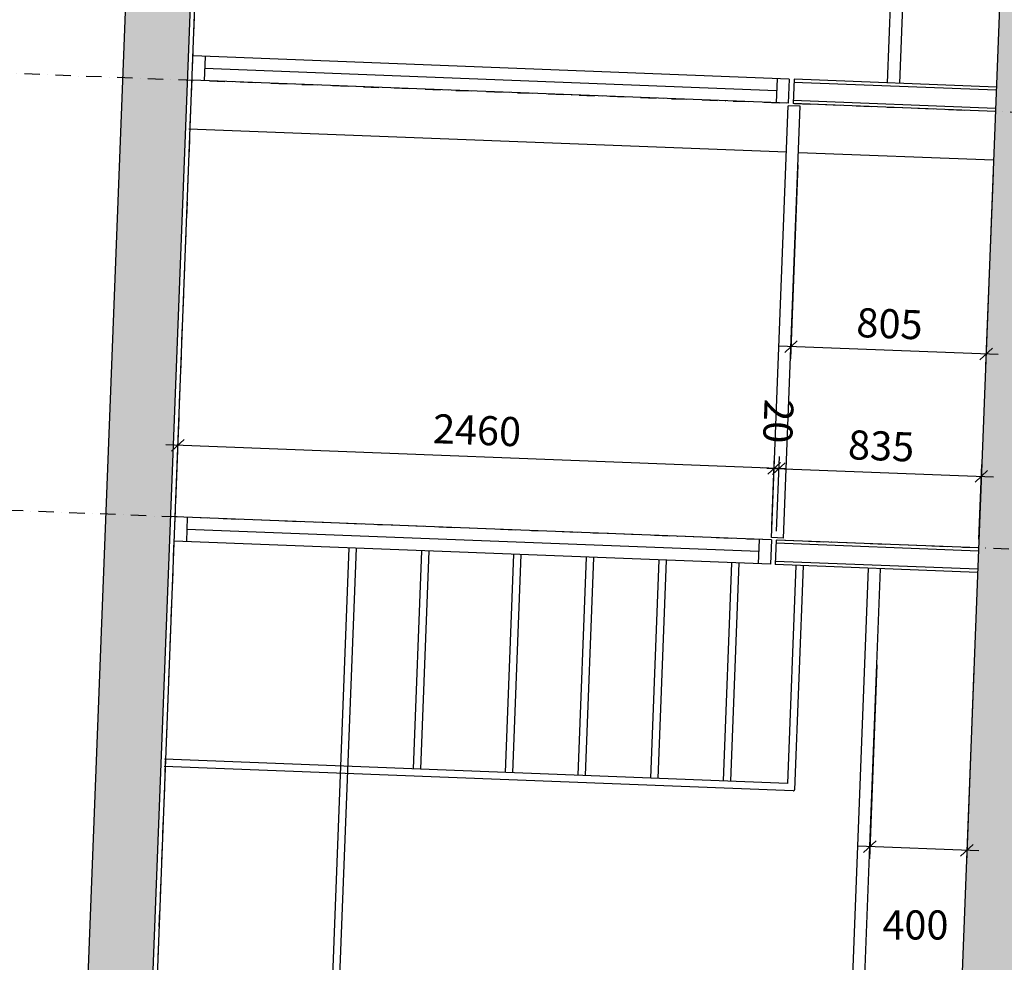
# Model space of a CAD drawing. Units: metres. Extents: x -36065 to 310385611, y -77075 to 6537862463.
# Drawn here: x 309889302 to 309893362, y 6537782702 to 6537786587 of the extents above; entities that cross this region are included whole.
import ezdxf

# ---------------------------------------------------------------- set-up
doc = ezdxf.new("R2010")
doc.units = ezdxf.units.M
doc.header["$LTSCALE"] = 5
doc.header["$PDMODE"] = 1
doc.linetypes.add('DASHDOT', pattern=[25.4, 12.7, -6.35, 0, -6.35])
doc.linetypes.add('DASHDOT2', pattern=[12.7, 6.35, -3.175, 0, -3.175])
doc.layers.get('0').update_dxf_attribs({"linetype": 'CONTINUOUS'})
doc.layers.get('DEFPOINTS').update_dxf_attribs({"linetype": 'CONTINUOUS'})
for name, color, linetype in [('A-220', 220, 'CONTINUOUS'), ('A-220-SKR', 223, 'CONTINUOUS'), ('A-241', 113, 'CONTINUOUS'), ('A-272', 30, 'CONTINUOUS'), ('A-820', 254, 'DASHDOT'), ('A-820-TXT', 253, 'CONTINUOUS'), ('A-829', 9, 'DASHDOT2')]:
    doc.layers.add(name, color=color, linetype=linetype)
doc.styles.get("Standard").update_dxf_attribs({"font": 'simplex.shx'})
doc.dimstyles.new('HRTB-DIM', dxfattribs={"dimscale": 0, "dimtxt": 120, "dimasz": 50, "dimexe": 50, "dimexo": 50, "dimgap": 50, "dimtad": 1, "dimtoh": 1, "dimdec": 0, "dimdsep": 46, "dimtxsty": 'Standard', "dimblk1": 'OBLIQUE', "dimblk2": 'OBLIQUE', "dimsah": 1, "dimcen": 0, "dimdle": 50, "dimclrd": 251, "dimclre": 251, "dimclrt": 256, "dimadec": 0, "dimazin": 0, "dimtfac": 1, "dimtdec": 0, "dimtmove": 2, "dimatfit": 3, "dimldrblk": 'OBLIQUE', "dimfxl": 0, "dimtolj": 1, "dimtzin": 0, "dimarcsym": 0})
pattern_1 = [(317.7833, (310007038, 6537813375.16), (-45.94785, -362.86365), [38.1, -419.1]), (262.7833, (310007038, 6537813375.16), (384.5537, 55.653), [30.48, -335.28]), (8.2343, (310007034.17, 6537813344.92), (338.604, -307.2119), [32.38, -356.18]), (313.9675, (310007139.5, 6537813371.23), (-104.992, -538.5), [57.15, -628.65]), (4.4189, (310007130.77, 6537813326.36), (476.1156, -493.5936), [48.57, -534.27]), (258.9673, (310007139.5, 6537813371.23), (476.1147, -493.5943), [45.72, -502.92]), (288.7833, (310007112.18, 6537813321.45), (-216.1067, -295.0917), [38.1, -419.1]), (233.7833, (310007112.18, 6537813321.45), (363.3194, -137.7601), [30.48, -335.28]), (339.2347, (310007094.17, 6537813296.86), (147.2135, -432.851), [32.38, -356.18]), (305.28329, (310007038, 6537813375.16), (168.7446, -12.71364), [0, -331.216, 0, -340.36, 0, -336.55]), (275.28329, (310007038, 6537813375.16), (195.04214, -141.28914), [0, -194.056, 0, -323.596, 0, -128.27]), (235.28329, (310007042.38, 6537813488.36), (-21.938, -270.53509), [0, -127, 0, -396.24, 0, -525.78]), (225.28329, (310007044.34, 6537813539.12), (39.35587, -298.0036), [0, -165.1, 0, -263.144, 0, -373.38])]

# ---------------------------------------------------------------- blocks, each defined once
blk = doc.blocks.new('_OBLIQUE')
at = {"color": 0, "linetype": 'ByBlock'}
blk.add_line((-0.5, -0.5), (0.5, 0.5), dxfattribs=at)
blk = doc.blocks.new('*D28')
at = {"layer": 'A-820-TXT', "color": 251, "lineweight": -2}
for p, q in [((309892511.2, 6537785988.3), (309892480.3, 6537785189.4)), ((309893315.6, 6537785957.2), (309893284.7, 6537785158.3)), ((309893336.6, 6537785206.3), (309892432.2, 6537785241.3))]:
    blk.add_line(p, q, dxfattribs=at)
at = {"layer": 'DEFPOINTS', "color": 0}
for p in [(309892513.1, 6537786038.3, 0), (309893317.5, 6537786007.1, 0), (309892482.2, 6537785239.4)]:
    blk.add_point(p, dxfattribs=at)
at = {"layer": 'A-820-TXT', "color": 251, "lineweight": -2, "xscale": 50, "yscale": 50, "zscale": 50}
for p, rotation in [((309892482.2, 6537785239.4), 177.7832964985082), ((309893286.6, 6537785208.2), 357.7832964985082)]:
    blk.add_blockref('_OBLIQUE', p, dxfattribs=dict(at, rotation=rotation))
at = {"layer": 'A-820-TXT', "insert": (309892888.7, 6537785333.7), "char_height": 120, "attachment_point": 5, "rotation": 357.7833}
blk.add_mtext('\\A1;805', dxfattribs=at)
blk = doc.blocks.new('*D29')
at = {"layer": 'A-820-TXT', "color": 251, "lineweight": -2}
for p, q in [((309892836.7, 6537783927.2), (309892805.8, 6537783128.3)), ((309893236.4, 6537783911.7), (309893205.5, 6537783112.8)), ((309893257.4, 6537783160.8), (309892757.8, 6537783180.2))]:
    blk.add_line(p, q, dxfattribs=at)
at = {"layer": 'DEFPOINTS', "color": 0}
for p in [(309892838.6, 6537783977.1, 0), (309893238.3, 6537783961.7, 0), (309892807.7, 6537783178.2)]:
    blk.add_point(p, dxfattribs=at)
at = {"layer": 'A-820-TXT', "color": 251, "lineweight": -2, "xscale": 50, "yscale": 50, "zscale": 50}
for p, rotation in [((309892807.7, 6537783178.2), 177.7832964985082), ((309893207.4, 6537783162.8), 357.7832964985082)]:
    blk.add_blockref('_OBLIQUE', p, dxfattribs=dict(at, rotation=rotation))
at = {"layer": 'A-820-TXT', "insert": (309892995.4, 6537782855.7), "char_height": 120, "attachment_point": 5}
blk.add_mtext('\\A1;400', dxfattribs=at)
blk = doc.blocks.new('*D169')
at = {"layer": 'A-820-TXT', "color": 251, "linetype": 'Continuous', "lineweight": -2}
for p, q in [((309892422.7, 6537784478.6), (309892434.6, 6537784786.3)), ((309893257.1, 6537784446.3), (309893269, 6537784754)), ((309892382.7, 6537784738.3), (309893317, 6537784702.1))]:
    blk.add_line(p, q, dxfattribs=at)
at = {"layer": 'DEFPOINTS', "color": 0, "linetype": 'Continuous'}
for p in [(309893267.1, 6537784704.1), (309892420.8, 6537784428.6, 0), (309893255.2, 6537784396.3, 0)]:
    blk.add_point(p, dxfattribs=at)
at = {"layer": 'A-820-TXT', "color": 251, "linetype": 'Continuous', "lineweight": -2, "xscale": 49.99999999999999, "yscale": 50, "zscale": 50}
for p, rotation in [((309892432.7, 6537784736.3), 177.7832883796673), ((309893267.1, 6537784704.1), 357.7832883796673)]:
    blk.add_blockref('_OBLIQUE', p, dxfattribs=dict(at, rotation=rotation))
at = {"layer": 'A-820-TXT', "linetype": 'Continuous', "insert": (309892854.1, 6537784830.1), "char_height": 120, "attachment_point": 5, "rotation": 357.7833}
blk.add_mtext('\\A1;835', dxfattribs=at)
blk = doc.blocks.new('*D170')
at = {"layer": 'A-820-TXT', "color": 251, "linetype": 'Continuous', "lineweight": -2}
for p, q in [((309892403.6, 6537784502.4), (309892414.7, 6537784787.1)), ((309892422.7, 6537784478.6), (309892434.6, 6537784786.3)), ((309892412.7, 6537784737.1), (309892362.8, 6537784739.1)), ((309892432.7, 6537784736.3), (309892412.7, 6537784737.1)), ((309892432.7, 6537784736.3), (309892482.7, 6537784734.4))]:
    blk.add_line(p, q, dxfattribs=at)
at = {"layer": 'DEFPOINTS', "color": 0, "linetype": 'Continuous'}
for p in [(309892412.7, 6537784737.1), (309892401.7, 6537784452.4, 0), (309892420.8, 6537784428.6, 0)]:
    blk.add_point(p, dxfattribs=at)
at = {"layer": 'A-820-TXT', "color": 251, "linetype": 'Continuous', "lineweight": -2, "xscale": 49.99999999999999, "yscale": 50, "zscale": 50}
for p, rotation in [((309892412.7, 6537784737.1), 357.7832883796673), ((309892432.7, 6537784736.3), 177.7832883796673)]:
    blk.add_blockref('_OBLIQUE', p, dxfattribs=dict(at, rotation=rotation))
at = {"layer": 'A-820-TXT', "linetype": 'Continuous', "insert": (309892430.3, 6537784931.6), "char_height": 120, "attachment_point": 5, "rotation": 267.7833}
blk.add_mtext('\\A1;20', dxfattribs=at)
blk = doc.blocks.new('*D171')
at = {"layer": 'A-820-TXT', "color": 251, "linetype": 'Continuous', "lineweight": -2}
for p, q in [((309889945.5, 6537784597.5), (309889956.5, 6537784882.2)), ((309892462.7, 6537784735.2), (309889904.6, 6537784834.2)), ((309892403.6, 6537784502.4), (309892414.7, 6537784787.1))]:
    blk.add_line(p, q, dxfattribs=at)
at = {"layer": 'DEFPOINTS', "color": 0, "linetype": 'Continuous'}
for p in [(309889954.6, 6537784832.3), (309889943.5, 6537784547.5, 0), (309892401.7, 6537784452.4, 0)]:
    blk.add_point(p, dxfattribs=at)
at = {"layer": 'A-820-TXT', "color": 251, "linetype": 'Continuous', "lineweight": -2, "xscale": 49.99999999999999, "yscale": 50, "zscale": 50}
for p, rotation in [((309889954.6, 6537784832.3), 177.7832883796673), ((309892412.7, 6537784737.1), 357.7832883796673)]:
    blk.add_blockref('_OBLIQUE', p, dxfattribs=dict(at, rotation=rotation))
at = {"layer": 'A-820-TXT', "linetype": 'Continuous', "insert": (309891187.9, 6537784894.6), "char_height": 120, "attachment_point": 5, "rotation": 357.7833}
blk.add_mtext('\\A1;2460', dxfattribs=at)

msp = doc.modelspace()

# ---------------------------------------------------------------- hatches: boundary and pattern name
at = {"layer": 'A-220-SKR', "linetype": 'Continuous'}
h = msp.add_hatch(dxfattribs=at)
h.set_pattern_fill('AR-CONC', color=256, scale=2, style=0)
h.set_pattern_definition(pattern_1)
h.paths.add_polyline_path([(309890157.18, 6537790583.8), (309889758.78, 6537780291.51), (309889493.98, 6537780301.76), (309889892.38, 6537790594.05)])
h = msp.add_hatch(dxfattribs=at)
h.set_pattern_fill('AR-CONC', color=256, scale=2, style=0)
h.set_pattern_definition(pattern_1)
h.paths.add_polyline_path([(309893484.49, 6537790450), (309893470.18, 6537790080.28), (309893724.99, 6537790070.41), (309893721.12, 6537789970.49), (309893471.31, 6537789980.16), (309893109.66, 6537780637.16), (309893359.47, 6537780627.49), (309893355.6, 6537780527.56), (309893100.8, 6537780537.42), (309893086.48, 6537780167.7), (309893356.28, 6537780157.26), (309893754.29, 6537790439.56)])

# ---------------------------------------------------------------- linework, layer by layer
at = {"layer": 'A-220', "linetype": 'Continuous'}
for p, q in [((309889778.77, 6537780290.73, 0), (309890177.16, 6537790583.03, 0)), ((309893033.72, 6537790309.33, 0), (309892879.54, 6537786326.31, 0)), ((309893083.68, 6537790307.4, 0), (309892929.5, 6537786324.38, 0)), ((309890066.65, 6537786435.2, 0), (309890062.78, 6537786335.27, 0)), ((309892422.95, 6537786293.95, 0), (309890064.71, 6537786385.23, 0)), ((309892424.88, 6537786343.91, 0), (309892421.01, 6537786243.99, 0)), ((309892474.84, 6537786341.98, 0), (309892470.98, 6537786242.05, 0)), ((309892494.83, 6537786341.21, 0), (309892490.96, 6537786241.28, 0)), ((309893329.2, 6537786308.91, 0), (309892494.83, 6537786341.21, 0)), ((309892401.7, 6537784452.39, 0), (309892470.59, 6537786232.09, 0)), ((309892451.66, 6537784450.46, 0), (309892520.55, 6537786230.09, 0)), ((309892520.55, 6537786230.09, 0), (309892470.59, 6537786232.09, 0)), ((309893325.3, 6537786207.98, 0), (309892490.96, 6537786241.28, 0)), ((309889993.12, 6537784535.62, 0), (309889989.25, 6537784435.69, 0)), ((309892349.42, 6537784394.37, 0), (309889991.18, 6537784485.66, 0)), ((309892351.35, 6537784444.34, 0), (309892347.48, 6537784344.41, 0)), ((309892401.31, 6537784442.4, 0), (309892397.45, 6537784342.48, 0)), ((309892451.66, 6537784450.46, 0), (309892401.7, 6537784452.39, 0)), ((309892421.3, 6537784441.63, 0), (309892417.43, 6537784341.7, 0)), ((309893255.67, 6537784409.33, 0), (309892421.3, 6537784441.63, 0)), ((309893251.77, 6537784308.41, 0), (309892417.39, 6537784340.7, 0)), ((309892667.07, 6537780837.42, 0), (309892802.1, 6537784325.81, 0)), ((309892718.97, 6537780885.45, 0), (309892852.07, 6537784323.88, 0))]:
    msp.add_line(p, q, dxfattribs=at)
at = {"layer": 'A-220', "linetype": 'Continuous', "elevation": 0}
for points in [[(309890157.18, 6537790583.8), (309889758.78, 6537780291.51), (309889493.98, 6537780301.76), (309889892.38, 6537790594.05)], [(309893484.49, 6537790450), (309893470.18, 6537790080.28), (309893724.99, 6537790070.41), (309893721.12, 6537789970.49), (309893471.31, 6537789980.16), (309893109.66, 6537780637.16), (309893359.47, 6537780627.49), (309893355.6, 6537780527.56), (309893100.8, 6537780537.42), (309893086.48, 6537780167.7), (309893356.28, 6537780157.26), (309893754.29, 6537790439.56)]]:
    msp.add_lwpolyline(points, close=True, dxfattribs=at)
at = {"layer": 'A-241', "color": 251}
for p, q in [((309893328.7, 6537786295.92, 0), (309892494.33, 6537786328.22, 0)), ((309893325.8, 6537786220.97, 0), (309892491.42, 6537786253.27, 0)), ((309893255.17, 6537784396.34, 0), (309892420.8, 6537784428.64, 0)), ((309893252.27, 6537784321.4, 0), (309892417.9, 6537784353.69, 0))]:
    msp.add_line(p, q, dxfattribs=at)
at = {"layer": 'A-272'}
for p, q in [((309890659.68, 6537784409.74, 0), (309890505.97, 6537780438.72, 0)), ((309890689.65, 6537784408.58, 0), (309890535.94, 6537780437.56, 0)), ((309890959.45, 6537784398.14, 0), (309890924.64, 6537783498.81, 0)), ((309890989.43, 6537784396.98, 0), (309890954.62, 6537783497.65, 0)), ((309891338.24, 6537784383.48, 0), (309891303.43, 6537783484.15, 0)), ((309891368.22, 6537784382.32, 0), (309891333.41, 6537783482.99, 0)), ((309891638.01, 6537784371.87, 0), (309891603.2, 6537783472.55, 0)), ((309891667.99, 6537784370.71, 0), (309891633.18, 6537783471.39, 0)), ((309891937.79, 6537784360.27, 0), (309891902.98, 6537783460.94, 0)), ((309891967.77, 6537784359.11, 0), (309891932.96, 6537783459.78, 0)), ((309892237.57, 6537784348.66, 0), (309892202.75, 6537783449.34, 0)), ((309892267.54, 6537784347.5, 0), (309892232.73, 6537783448.18, 0)), ((309892502.33, 6537784337.42, 0), (309892467.56, 6537783439.09, 0)), ((309892532.31, 6537784336.26, 0), (309892496.57, 6537783412.95, 0)), ((309892467.56, 6537783439.09, 0), (309889899.48, 6537783538.49, 0)), ((309892491.38, 6537783408.14, 0), (309889898.32, 6537783508.52, 0))]:
    msp.add_line(p, q, dxfattribs=at)
msp.add_arc((309892491.57, 6537783413.14, -0.03), 5, 267.78329, 357.7833, dxfattribs=at)
at = {"layer": 'A-820'}
for p, q in [((309889646.77, 6537776880.64, 0), (309892593.66, 6537853011.44, 0)), ((309901324.21, 6537785898.36), (309875296.12, 6537786905.86)), ((309901254.59, 6537784099.71, 0), (309875226.5, 6537785107.21, 0))]:
    msp.add_line(p, q, dxfattribs=at)
at = {"layer": 'A-829', "linetype": 'Continuous'}
for p, q in [((309892474.84, 6537786341.98, 0), (309890016.68, 6537786437.13, 0)), ((309892470.98, 6537786242.05, 0), (309890012.82, 6537786337.2, 0)), ((309892463.16, 6537786040.2, 0), (309890000.01, 6537786135.55, 0)), ((309893317.52, 6537786007.13, 0), (309892513.12, 6537786038.27, 0)), ((309892401.31, 6537784442.4, 0), (309889943.15, 6537784537.55, 0)), ((309892397.45, 6537784342.48, 0), (309889939.29, 6537784437.63, 0))]:
    msp.add_line(p, q, dxfattribs=at)

# ---------------------------------------------------------------- dimensions: what is measured, and where the dimension line sits
at = {"layer": 'A-820-TXT'}
for base, p1, p2, picture, middle in [((309892482.2, 6537785239.37, 0), (309893317.52, 6537786007.13, 0), (309892513.12, 6537786038.27, 0), '*D28', (309892888.65, 6537785333.72, 0)), ((309892807.72, 6537783178.24, 0), (309893238.35, 6537783961.67, 0), (309892838.64, 6537783977.14, 0), '*D29', (309892995.39, 6537782855.74, 0))]:
    dim = msp.add_linear_dim(base=base, p1=p1, p2=p2, angle=357.7833, dimstyle='HRTB-DIM', override={"dimscale": 1}, dxfattribs=at)
    dim.commit()
    dim.dimension.update_dxf_attribs({"geometry": picture, "text_midpoint": middle})
at = {"layer": 'A-820-TXT', "linetype": 'Continuous'}
for base, p1, p2, picture, middle in [((309892412.72, 6537784737.12, 0), (309892420.8, 6537784428.64, 0), (309892401.7, 6537784452.39, 0), '*D170', (309892430.26, 6537784931.59, 0)), ((309889954.56, 6537784832.27, 0), (309892401.7, 6537784452.39, 0), (309889943.54, 6537784547.54, 0), '*D171', (309891187.9, 6537784894.61, 0)), ((309893267.08, 6537784704.05, 0), (309892420.8, 6537784428.64, 0), (309893255.17, 6537784396.34), '*D169', (309892854.15, 6537784830.12, 0))]:
    dim = msp.add_linear_dim(base=base, p1=p1, p2=p2, angle=357.78329, dimstyle='HRTB-DIM', override={"dimscale": 1, "dimcen": 5.96046e-08}, dxfattribs=at)
    dim.commit()
    dim.dimension.update_dxf_attribs({"geometry": picture, "text_midpoint": middle})

doc.saveas('drawing.dxf')
